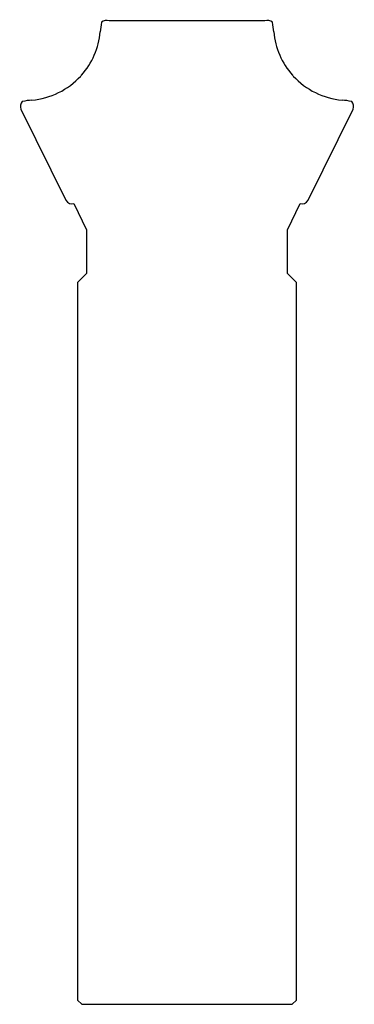
# Model space of a CAD drawing. Units: inches. Extents: x 1.04 to 2.56, y 0 to 4.5.
import ezdxf

# ---------------------------------------------------------------- set-up
doc = ezdxf.new("R2010")
doc.units = ezdxf.units.IN
doc.layers.get('0').update_dxf_attribs({"linetype": 'CONTINUOUS'})

msp = doc.modelspace()

# ---------------------------------------------------------------- linework, layer by layer
for p, q in [((2.1552, 4.4973), (1.4448, 4.4973)), ((1.0417, 4.0941), (1.2473, 3.6772)), ((2.3527, 3.6772), (2.5583, 4.0941)), ((1.2838, 3.6621), (1.3409, 3.5421)), ((2.2591, 3.5421), (2.3162, 3.6621)), ((1.3409, 3.5421), (1.3409, 3.3427)), ((2.2591, 3.3427), (2.2591, 3.5421)), ((1.3409, 3.3427), (1.3, 3.3018)), ((2.3, 3.3018), (2.2591, 3.3427)), ((1.3, 3.3018), (1.3, 0.0197)), ((2.3, 0.0197), (2.3, 3.3018)), ((1.3, 0.0197), (1.3197, 0)), ((1.3197, 0), (2.2803, 0)), ((2.2803, 0), (2.3, 0.0197))]:
    msp.add_line(p, q)
for centre, major_axis, start_param, end_param in [((2.1684, 4.4704), (-0.0192, 0.023), 4.786591, 6.046462), ((1.777, 4.4148), (-0.24, -0.2881), 5.201248, 5.319995), ((1.4316, 4.4704), (0.0192, 0.023), 0.236724, 1.496594), ((1.823, 4.4148), (0.24, -0.2881), 0.96319, 1.081937), ((1.0619, 4.477), (-0.2195, -0.2635), 1.538972, 2.178402), ((2.5381, 4.477), (0.2195, -0.2635), 4.104783, 4.744213), ((1.0619, 4.477), (-0.2195, -0.2635), 0.782139, 1.523904), ((1.5911, 3.9924), (-0.24, -0.2881), 4.65172, 4.665497), ((2.0089, 3.9924), (0.24, -0.2881), 1.617689, 1.631465), ((2.5381, 4.477), (0.2195, -0.2635), 4.759281, 5.501046), ((1.0686, 4.1074), (-0.0192, -0.023), 4.60554, 5.86541), ((1.1244, 3.762), (-0.24, -0.2881), 3.923732, 4.042478), ((2.4756, 3.762), (0.24, -0.2881), 2.240707, 2.359454), ((2.5314, 4.1074), (0.0192, -0.023), 0.417775, 1.677646), ((1.2742, 3.6905), (-0.0192, -0.023), 5.86541, 7.304165), ((2.3258, 3.6905), (0.0192, -0.023), 5.262206, 6.70096)]:
    msp.add_ellipse(centre, major_axis=major_axis, ratio=0.999419, start_param=start_param, end_param=end_param)

doc.saveas('drawing.dxf')
